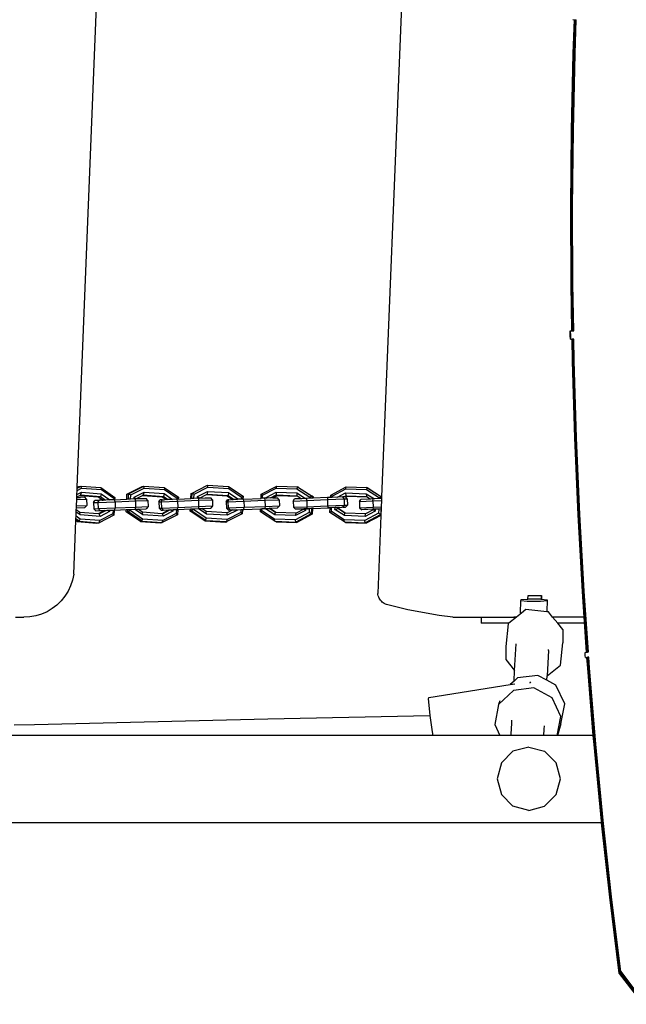
# Model space of a CAD drawing. Units: millimetres. Extents: x -73 to 1098, y 247 to 1019.
# Drawn here: x 550 to 579, y 437 to 484 of the extents above; entities that cross this region are included whole.
import ezdxf

# ---------------------------------------------------------------- set-up
doc = ezdxf.new("R2010")
doc.units = ezdxf.units.MM
doc.header["$LTSCALE"] = 45
doc.header["$PDSIZE"] = -1
doc.layers.add('VP-DIM', color=7, linetype='Continuous')
doc.layers.add('VP-EQ', color=7, linetype='Continuous', true_color=0x8a3492)
doc.dimstyles.get("Standard").update_dxf_attribs({"dimtxt": 14, "dimasz": 15, "dimexe": 20, "dimexo": 50, "dimgap": 20, "dimtad": 0, "dimdec": 0, "dimzin": 0, "dimdsep": 46, "dimtxsty": 'Standard', "dimcen": -0.001, "dimadec": 0, "dimazin": 0, "dimtfac": 1, "dimtdec": 4, "dimtofl": 0, "dimtmove": 0, "dimatfit": 3, "dimfxl": 70, "dimfxlon": 1, "dimtolj": 1, "dimtzin": 0, "dimarcsym": 0})

# ---------------------------------------------------------------- blocks, each defined once
blk = doc.blocks.new('*D9')
at = {"layer": 'Defpoints', "color": 0}
for p in [(664.047, 641.948), (447.354, 397.022), (955.7, 397.022)]:
    blk.add_point(p, dxfattribs=at)
at = {"layer": 'VP-DIM', "color": 0, "lineweight": -2}
for p, q in [((885.7, 641.948), (975.7, 641.948)), ((955.7, 626.948), (955.7, 557.153)), ((955.7, 412.022), (955.7, 479.82)), ((885.7, 397.022), (975.7, 397.022))]:
    blk.add_line(p, q, dxfattribs=at)
at = {"layer": 'VP-DIM', "color": 0}
for points in [[(958.2, 626.948), (953.2, 626.948), (955.7, 641.948)], [(953.2, 412.022), (958.2, 412.022), (955.7, 397.022)]]:
    blk.add_solid(points, dxfattribs=at)
at = {"layer": 'VP-DIM', "color": 0, "insert": (955.7, 518.487), "char_height": 14, "attachment_point": 5, "rotation": 90}
blk.add_mtext('\\A1;245', dxfattribs=at)
blk = doc.blocks.new('*D11')
at = {"layer": 'Defpoints', "color": 0}
for p in [(407.994, 808.449), (407.994, 247.022), (1077.947, 247.022)]:
    blk.add_point(p, dxfattribs=at)
at = {"layer": 'VP-DIM', "color": 0, "lineweight": -2}
for p, q in [((1007.947, 808.449), (1097.947, 808.449)), ((1077.947, 793.449), (1077.947, 553.143)), ((1077.947, 262.022), (1077.947, 480.476)), ((1007.947, 247.022), (1097.947, 247.022))]:
    blk.add_line(p, q, dxfattribs=at)
at = {"layer": 'VP-DIM', "color": 0}
for points in [[(1080.447, 793.449), (1075.447, 793.449), (1077.947, 808.449)], [(1075.447, 262.022), (1080.447, 262.022), (1077.947, 247.022)]]:
    blk.add_solid(points, dxfattribs=at)
at = {"layer": 'VP-DIM', "color": 0, "insert": (1077.947, 516.809), "char_height": 14, "attachment_point": 5, "rotation": 90}
blk.add_mtext('\\A1;561', dxfattribs=at)
blk = doc.blocks.new('1744_')
at = {"layer": 'VP-EQ', "color": 0}
for p, q in [((478.769, 440.889), (478.769, 567.638)), ((483.009, 449.07), (483.009, 469.61)), ((483.517, 469.381), (483.534, 468.395)), ((488.745, 469.317), (488.744, 468.902)), ((488.761, 468.613), (488.744, 468.902)), ((483.534, 468.395), (483.808, 457.084)), ((488.812, 468.328), (488.761, 468.613)), ((488.897, 468.051), (488.812, 468.328)), ((489.014, 467.786), (488.897, 468.051)), ((489.161, 467.537), (489.014, 467.786)), ((489.337, 467.307), (489.161, 467.537)), ((489.54, 467.1), (489.337, 467.307)), ((489.765, 466.918), (489.54, 467.1)), ((490.01, 466.764), (489.765, 466.918)), ((490.272, 466.641), (490.01, 466.764)), ((490.547, 466.549), (490.272, 466.641)), ((490.831, 466.491), (490.547, 466.549)), ((490.831, 466.491), (493.433, 466.387)), ((493.388, 466.324), (493.316, 465.363)), ((493.388, 466.324), (493.433, 466.387)), ((493.388, 466.324), (493.402, 466.221)), ((493.402, 466.221), (493.517, 466.383)), ((493.433, 466.387), (493.517, 466.383)), ((493.508, 466.182), (493.647, 466.378)), ((493.517, 466.383), (493.647, 466.378)), ((493.647, 466.378), (493.85, 466.37)), ((493.709, 466.172), (493.85, 466.37)), ((493.834, 466.199), (493.952, 466.366)), ((493.85, 466.37), (493.952, 466.366)), ((493.952, 466.366), (494.052, 466.362)), ((494.052, 466.362), (494.07, 465.953)), ((494.052, 466.362), (494.152, 466.358)), ((494.152, 466.358), (494.174, 465.856)), ((494.152, 466.358), (494.453, 466.346)), ((494.453, 466.346), (494.474, 465.869)), ((494.453, 466.346), (494.556, 466.341)), ((494.556, 466.341), (494.56, 466.25)), ((494.556, 466.341), (494.58, 466.341)), ((494.58, 466.341), (494.657, 466.193)), ((494.58, 466.341), (494.695, 466.336)), ((494.695, 466.336), (494.81, 466.116)), ((494.695, 466.336), (494.895, 466.328)), ((494.895, 466.328), (495.011, 466.106)), ((494.895, 466.328), (495.009, 466.324)), ((495.009, 466.324), (495.108, 466.135)), ((495.009, 466.324), (495.05, 466.322)), ((495.05, 466.322), (495.094, 466.237)), ((495.05, 466.322), (540.911, 464.481)), ((493.402, 466.221), (493.33, 465.261)), ((493.402, 466.221), (493.508, 466.182)), ((493.435, 465.221), (493.508, 466.182)), ((493.637, 465.211), (493.709, 466.172)), ((493.709, 466.172), (493.834, 466.199)), ((493.766, 465.305), (493.834, 466.199)), ((494.174, 465.856), (494.07, 465.953)), ((494.474, 465.869), (494.174, 465.856)), ((494.474, 465.869), (494.571, 465.948)), ((494.56, 466.25), (494.562, 466.167)), ((494.571, 465.948), (494.562, 466.167)), ((494.657, 466.193), (494.59, 465.298)), ((494.676, 466.157), (494.604, 465.196)), ((494.657, 466.193), (494.676, 466.157)), ((494.81, 466.116), (494.676, 466.157)), ((494.81, 466.116), (494.738, 465.155)), ((495.011, 466.106), (494.939, 465.145)), ((495.011, 466.106), (495.108, 466.135)), ((495.108, 466.135), (495.036, 465.174)), ((495.094, 466.237), (495.108, 466.135)), ((493.316, 465.363), (493.33, 465.261)), ((494.006, 465.522), (493.91, 465.42)), ((493.91, 465.42), (493.917, 465.225)), ((494.306, 465.535), (494.006, 465.522)), ((494.006, 465.522), (494.014, 465.301)), ((494.306, 465.535), (494.409, 465.465)), ((494.306, 465.535), (494.314, 465.313)), ((494.416, 465.263), (494.409, 465.465)), ((493.33, 465.261), (493.435, 465.221)), ((493.704, 464.543), (493.33, 465.261)), ((493.765, 464.589), (493.435, 465.221)), ((493.637, 465.211), (493.762, 465.239)), ((493.878, 464.748), (493.637, 465.211)), ((493.762, 465.239), (493.766, 465.305)), ((493.93, 464.916), (493.762, 465.239)), ((493.927, 464.998), (493.766, 465.305)), ((494.014, 465.301), (493.917, 465.225)), ((493.917, 465.225), (493.927, 464.998)), ((493.927, 464.998), (493.93, 464.916)), ((493.93, 464.916), (493.932, 464.857)), ((494.314, 465.313), (494.014, 465.301)), ((494.014, 465.301), (494.048, 464.475)), ((494.314, 465.313), (494.348, 464.487)), ((494.314, 465.313), (494.416, 465.263)), ((494.416, 465.263), (494.417, 465.253)), ((494.423, 465.108), (494.417, 465.253)), ((494.423, 465.108), (494.425, 465.067)), ((494.59, 465.298), (494.425, 465.067)), ((494.43, 464.951), (494.425, 465.067)), ((494.604, 465.196), (494.43, 464.951)), ((494.439, 464.734), (494.43, 464.951)), ((494.738, 465.155), (494.439, 464.734)), ((494.939, 465.145), (494.517, 464.551)), ((495.036, 465.174), (494.557, 464.5)), ((494.59, 465.298), (494.604, 465.196)), ((494.738, 465.155), (494.604, 465.196)), ((495.036, 465.174), (494.939, 465.145)), ((493.704, 464.543), (493.765, 464.589)), ((493.946, 464.531), (493.704, 464.543)), ((493.944, 464.58), (493.765, 464.589)), ((493.878, 464.748), (493.932, 464.857)), ((493.937, 464.745), (493.878, 464.748)), ((493.932, 464.857), (493.937, 464.745)), ((493.937, 464.745), (493.944, 464.58)), ((493.944, 464.58), (493.946, 464.531)), ((493.946, 464.531), (493.947, 464.497)), ((493.947, 464.497), (494.048, 464.475)), ((493.947, 464.497), (493.97, 463.946)), ((494.348, 464.487), (494.048, 464.475)), ((494.048, 464.475), (494.09, 463.487)), ((494.348, 464.487), (494.447, 464.511)), ((494.348, 464.487), (494.389, 463.499)), ((494.445, 464.568), (494.439, 464.734)), ((494.446, 464.554), (494.445, 464.568)), ((494.517, 464.551), (494.446, 464.554)), ((494.447, 464.511), (494.446, 464.554)), ((494.449, 464.505), (494.447, 464.511)), ((494.449, 464.505), (494.474, 463.926)), ((494.557, 464.5), (494.449, 464.505)), ((494.557, 464.5), (494.517, 464.551)), ((493.387, 463.259), (493.863, 463.951)), ((493.863, 463.951), (493.97, 463.946)), ((493.863, 463.951), (493.879, 463.871)), ((493.97, 463.946), (493.974, 463.866)), ((494.474, 463.926), (494.473, 463.92)), ((494.476, 463.841), (494.473, 463.92)), ((494.473, 463.92), (494.716, 463.908)), ((493.403, 463.179), (493.879, 463.871)), ((493.509, 463.147), (493.929, 463.757)), ((493.711, 463.137), (493.987, 463.54)), ((493.879, 463.871), (493.929, 463.757)), ((493.879, 463.871), (493.974, 463.866)), ((493.929, 463.757), (493.978, 463.755)), ((493.974, 463.866), (493.978, 463.755)), ((493.978, 463.755), (493.987, 463.54)), ((493.987, 463.54), (493.989, 463.509)), ((494.09, 463.487), (493.989, 463.509)), ((493.989, 463.509), (493.994, 463.389)), ((494.389, 463.499), (494.09, 463.487)), ((494.09, 463.487), (494.115, 462.882)), ((494.488, 463.523), (494.389, 463.499)), ((494.389, 463.499), (494.415, 462.894)), ((494.481, 463.729), (494.476, 463.841)), ((494.476, 463.841), (494.732, 463.828)), ((494.481, 463.729), (494.68, 463.719)), ((494.486, 463.58), (494.481, 463.729)), ((494.488, 463.56), (494.486, 463.58)), ((494.488, 463.56), (494.568, 463.556)), ((494.488, 463.523), (494.488, 463.56)), ((494.491, 463.478), (494.488, 463.523)), ((494.568, 463.556), (494.491, 463.478)), ((494.491, 463.478), (494.492, 463.474)), ((494.492, 463.474), (494.498, 463.329)), ((494.492, 463.474), (494.658, 463.151)), ((494.568, 463.556), (494.811, 463.081)), ((494.732, 463.828), (494.68, 463.719)), ((494.68, 463.719), (495.013, 463.071)), ((494.716, 463.908), (495.093, 463.173)), ((494.716, 463.908), (494.732, 463.828)), ((494.732, 463.828), (495.109, 463.093)), ((493.387, 463.259), (493.319, 462.274)), ((493.403, 463.179), (493.335, 462.194)), ((493.387, 463.259), (493.403, 463.179)), ((493.403, 463.179), (493.509, 463.147)), ((493.441, 462.162), (493.509, 463.147)), ((493.642, 462.152), (493.711, 463.137)), ((493.711, 463.137), (493.835, 463.157)), ((493.769, 462.216), (493.835, 463.157)), ((493.835, 463.157), (493.994, 463.389)), ((493.994, 463.389), (494.012, 462.976)), ((494.115, 462.882), (494.012, 462.976)), ((494.415, 462.894), (494.512, 462.972)), ((494.498, 463.329), (494.503, 463.185)), ((494.503, 463.185), (494.505, 463.174)), ((494.505, 463.174), (494.512, 462.972)), ((494.658, 463.151), (494.593, 462.209)), ((494.677, 463.115), (494.609, 462.129)), ((494.658, 463.151), (494.677, 463.115)), ((494.811, 463.081), (494.677, 463.115)), ((494.811, 463.081), (494.743, 462.096)), ((495.013, 463.071), (494.945, 462.086)), ((495.013, 463.071), (495.109, 463.093)), ((495.109, 463.093), (495.041, 462.107)), ((495.093, 463.173), (495.109, 463.093)), ((494.415, 462.894), (494.115, 462.882)), ((493.319, 462.274), (493.335, 462.194)), ((493.335, 462.194), (493.441, 462.162)), ((493.712, 461.459), (493.335, 462.194)), ((493.773, 461.514), (493.441, 462.162)), ((493.642, 462.152), (493.766, 462.172)), ((493.886, 461.678), (493.642, 462.152)), ((493.766, 462.172), (493.769, 462.216)), ((493.953, 461.809), (493.766, 462.172)), ((493.937, 461.889), (493.769, 462.216)), ((494.038, 462.35), (493.942, 462.252)), ((493.942, 462.252), (493.945, 462.154)), ((494.042, 462.238), (493.945, 462.154)), ((493.945, 462.154), (493.956, 461.888)), ((494.338, 462.362), (494.038, 462.35)), ((494.038, 462.35), (494.042, 462.238)), ((494.342, 462.251), (494.042, 462.238)), ((494.042, 462.238), (494.075, 461.448)), ((494.338, 462.362), (494.44, 462.296)), ((494.338, 462.362), (494.342, 462.251)), ((494.342, 462.251), (494.374, 461.461)), ((494.342, 462.251), (494.444, 462.195)), ((494.444, 462.195), (494.44, 462.296)), ((494.444, 462.195), (494.449, 462.093)), ((494.451, 462.02), (494.449, 462.093)), ((494.451, 462.02), (494.453, 462.005)), ((494.593, 462.209), (494.453, 462.005)), ((494.456, 461.908), (494.453, 462.005)), ((494.609, 462.129), (494.456, 461.908)), ((494.743, 462.096), (494.465, 461.692)), ((494.945, 462.086), (494.525, 461.476)), ((495.041, 462.107), (494.565, 461.416)), ((494.593, 462.209), (494.609, 462.129)), ((494.743, 462.096), (494.609, 462.129)), ((495.041, 462.107), (494.945, 462.086)), ((493.886, 461.678), (493.953, 461.809)), ((493.965, 461.673), (493.886, 461.678)), ((493.937, 461.889), (493.953, 461.809)), ((493.956, 461.888), (493.937, 461.889)), ((493.96, 461.809), (493.953, 461.809)), ((493.956, 461.888), (493.96, 461.809)), ((493.96, 461.809), (493.965, 461.673)), ((493.965, 461.673), (493.972, 461.504)), ((494.465, 461.692), (494.456, 461.908)), ((494.473, 461.503), (494.465, 461.692)), ((493.712, 461.459), (493.773, 461.514)), ((493.975, 461.445), (493.712, 461.459)), ((493.972, 461.504), (493.773, 461.514)), ((493.972, 461.504), (493.974, 461.457)), ((493.974, 461.457), (494.075, 461.448)), ((493.974, 461.457), (493.975, 461.445)), ((493.975, 461.445), (494, 460.832)), ((494.374, 461.461), (494.075, 461.448)), ((494.075, 461.448), (494.117, 460.434)), ((494.374, 461.461), (494.474, 461.475)), ((494.374, 461.461), (494.417, 460.447)), ((494.474, 461.479), (494.473, 461.503)), ((494.525, 461.476), (494.474, 461.479)), ((494.474, 461.475), (494.474, 461.479)), ((494.477, 461.42), (494.474, 461.475)), ((494.477, 461.42), (494.502, 460.807)), ((494.565, 461.416), (494.477, 461.42)), ((494.565, 461.416), (494.525, 461.476)), ((493.425, 460.127), (493.896, 460.837)), ((493.443, 460.082), (493.914, 460.793)), ((493.55, 460.062), (493.965, 460.688)), ((493.896, 460.837), (494, 460.832)), ((493.896, 460.837), (493.914, 460.793)), ((493.914, 460.793), (493.965, 460.688)), ((493.914, 460.793), (494.002, 460.788)), ((493.965, 460.688), (494.006, 460.686)), ((494, 460.832), (494.002, 460.788)), ((494.002, 460.788), (494.006, 460.686)), ((494.006, 460.686), (494.016, 460.452)), ((494.504, 460.763), (494.502, 460.807)), ((494.502, 460.807), (494.749, 460.794)), ((494.508, 460.661), (494.504, 460.763)), ((494.504, 460.763), (494.767, 460.749)), ((494.516, 460.487), (494.508, 460.661)), ((494.508, 460.661), (494.717, 460.65)), ((494.767, 460.749), (494.717, 460.65)), ((494.717, 460.65), (495.054, 459.986)), ((494.749, 460.794), (494.767, 460.749)), ((494.767, 460.749), (495.131, 460.041)), ((493.425, 460.127), (493.364, 459.116)), ((493.425, 460.127), (493.443, 460.082)), ((493.751, 460.052), (494.016, 460.452)), ((493.875, 460.06), (494.023, 460.285)), ((494.016, 460.452), (494.017, 460.443)), ((494.117, 460.434), (494.017, 460.443)), ((494.017, 460.443), (494.023, 460.285)), ((494.023, 460.285), (494.042, 459.845)), ((494.417, 460.447), (494.117, 460.434)), ((494.117, 460.434), (494.146, 459.756)), ((494.516, 460.461), (494.417, 460.447)), ((494.417, 460.447), (494.445, 459.768)), ((494.516, 460.487), (494.606, 460.482)), ((494.516, 460.461), (494.516, 460.487)), ((494.52, 460.39), (494.516, 460.461)), ((494.52, 460.39), (494.531, 460.119)), ((494.52, 460.39), (494.528, 460.39)), ((494.606, 460.482), (494.528, 460.39)), ((494.528, 460.39), (494.699, 460.054)), ((494.531, 460.119), (494.534, 460.046)), ((494.606, 460.482), (494.852, 459.996)), ((493.443, 460.082), (493.382, 459.071)), ((493.443, 460.082), (493.55, 460.062)), ((493.489, 459.051), (493.55, 460.062)), ((493.69, 459.041), (493.751, 460.052)), ((493.751, 460.052), (493.875, 460.06)), ((493.813, 459.049), (493.875, 460.06)), ((494.146, 459.756), (494.042, 459.845)), ((494.445, 459.768), (494.146, 459.756)), ((494.445, 459.768), (494.542, 459.843)), ((494.534, 460.046), (494.539, 459.944)), ((494.539, 459.944), (494.542, 459.843)), ((494.699, 460.054), (494.638, 459.052)), ((494.717, 460.018), (494.656, 459.007)), ((494.699, 460.054), (494.717, 460.018)), ((494.852, 459.996), (494.717, 460.018)), ((494.852, 459.996), (494.791, 458.985)), ((495.054, 459.986), (494.992, 458.975)), ((495.054, 459.986), (495.149, 459.996)), ((495.149, 459.996), (495.087, 458.985)), ((495.131, 460.041), (495.149, 459.996)), ((493.364, 459.116), (493.382, 459.071)), ((493.382, 459.071), (493.489, 459.051)), ((493.764, 458.318), (493.382, 459.071)), ((493.825, 458.387), (493.489, 459.051)), ((493.69, 459.041), (493.813, 459.049)), ((493.937, 458.555), (493.69, 459.041)), ((493.955, 458.78), (493.813, 459.049)), ((494.042, 459.088), (493.946, 458.991)), ((493.946, 458.991), (493.949, 458.92)), ((494.045, 459.007), (493.949, 458.92)), ((493.949, 458.92), (493.955, 458.78)), ((493.955, 458.78), (493.962, 458.602)), ((494.342, 459.1), (494.042, 459.088)), ((494.042, 459.088), (494.045, 459.007)), ((494.345, 459.02), (494.045, 459.007)), ((494.045, 459.007), (494.078, 458.23)), ((494.342, 459.1), (494.445, 459.035)), ((494.342, 459.1), (494.345, 459.02)), ((494.345, 459.02), (494.377, 458.242)), ((494.345, 459.02), (494.448, 458.962)), ((494.448, 458.962), (494.445, 459.035)), ((494.448, 458.962), (494.453, 458.835)), ((494.455, 458.782), (494.453, 458.835)), ((494.638, 459.052), (494.455, 458.782)), ((494.455, 458.782), (494.456, 458.776)), ((494.458, 458.709), (494.456, 458.776)), ((494.656, 459.007), (494.458, 458.709)), ((494.464, 458.574), (494.458, 458.709)), ((494.791, 458.985), (494.487, 458.527)), ((494.992, 458.975), (494.577, 458.349)), ((495.087, 458.985), (494.617, 458.274)), ((494.638, 459.052), (494.656, 459.007)), ((494.791, 458.985), (494.656, 459.007)), ((495.087, 458.985), (494.992, 458.975)), ((493.764, 458.318), (493.825, 458.387)), ((493.974, 458.307), (493.764, 458.318)), ((493.971, 458.379), (493.825, 458.387)), ((493.937, 458.555), (493.962, 458.602)), ((493.964, 458.553), (493.937, 458.555)), ((493.962, 458.602), (493.964, 458.553)), ((493.964, 458.553), (493.971, 458.379)), ((493.971, 458.379), (493.974, 458.307)), ((493.974, 458.307), (493.977, 458.235)), ((493.977, 458.235), (494.078, 458.23)), ((493.977, 458.235), (494.011, 457.432)), ((494.377, 458.242), (494.078, 458.23)), ((494.078, 458.23), (494.12, 457.211)), ((494.377, 458.242), (494.477, 458.253)), ((494.377, 458.242), (494.42, 457.224)), ((494.466, 458.528), (494.464, 458.574)), ((494.464, 458.574), (494.487, 458.527)), ((494.473, 458.354), (494.466, 458.528)), ((494.487, 458.527), (494.466, 458.528)), ((494.476, 458.282), (494.473, 458.354)), ((494.577, 458.349), (494.473, 458.354)), ((494.617, 458.274), (494.476, 458.282)), ((494.476, 458.274), (494.476, 458.282)), ((494.477, 458.253), (494.476, 458.274)), ((494.477, 458.253), (494.513, 457.406)), ((494.617, 458.274), (494.577, 458.349)), ((493.402, 456.732), (493.857, 457.439)), ((493.511, 456.745), (493.911, 457.368)), ((493.857, 457.439), (493.911, 457.368)), ((493.857, 457.439), (494.011, 457.432)), ((493.911, 457.368), (494.014, 457.363)), ((494.011, 457.432), (494.014, 457.363)), ((494.014, 457.363), (494.02, 457.217)), ((494.52, 457.235), (494.42, 457.224)), ((494.516, 457.338), (494.513, 457.406)), ((494.513, 457.406), (494.71, 457.396)), ((494.516, 457.338), (494.663, 457.33)), ((494.519, 457.256), (494.516, 457.338)), ((494.52, 457.235), (494.519, 457.256)), ((494.523, 457.165), (494.52, 457.235)), ((494.71, 457.396), (494.663, 457.33)), ((494.663, 457.33), (495.015, 456.669)), ((494.71, 457.396), (495.108, 456.646)), ((483.808, 457.084), (483.976, 449.217)), ((493.712, 456.735), (494.006, 457.191)), ((493.833, 456.692), (494.029, 456.996)), ((493.834, 456.71), (494.028, 457.013)), ((494.006, 457.191), (494.021, 457.19)), ((494.006, 457.191), (494.023, 457.148)), ((494.12, 457.211), (494.02, 457.217)), ((494.02, 457.217), (494.021, 457.19)), ((494.021, 457.19), (494.023, 457.148)), ((494.023, 457.148), (494.028, 457.013)), ((494.028, 457.013), (494.029, 456.996)), ((494.029, 456.996), (494.046, 456.602)), ((494.42, 457.224), (494.12, 457.211)), ((494.12, 457.211), (494.149, 456.514)), ((494.42, 457.224), (494.449, 456.527)), ((494.525, 457.112), (494.523, 457.165)), ((494.523, 457.165), (494.556, 457.163)), ((494.556, 457.163), (494.525, 457.112)), ((494.532, 456.94), (494.525, 457.112)), ((494.537, 456.835), (494.532, 456.94)), ((494.532, 456.94), (494.677, 456.668)), ((494.537, 456.835), (494.538, 456.8)), ((494.537, 456.835), (494.654, 456.615)), ((494.538, 456.8), (494.544, 456.673)), ((494.556, 457.163), (494.813, 456.679)), ((493.38, 456.679), (493.341, 455.673)), ((493.402, 456.732), (493.364, 455.726)), ((493.38, 456.679), (493.402, 456.732)), ((493.402, 456.732), (493.511, 456.745)), ((493.472, 455.739), (493.511, 456.745)), ((493.674, 455.728), (493.712, 456.735)), ((493.712, 456.735), (493.834, 456.71)), ((493.796, 455.704), (493.833, 456.692)), ((493.833, 456.692), (493.834, 456.71)), ((494.149, 456.514), (494.046, 456.602)), ((494.449, 456.527), (494.149, 456.514)), ((494.449, 456.527), (494.546, 456.6)), ((494.544, 456.673), (494.546, 456.6)), ((494.654, 456.615), (494.616, 455.627)), ((494.677, 456.668), (494.638, 455.662)), ((494.654, 456.615), (494.677, 456.668)), ((494.813, 456.679), (494.677, 456.668)), ((494.813, 456.679), (494.775, 455.673)), ((495.015, 456.669), (494.976, 455.663)), ((495.015, 456.669), (495.108, 456.646)), ((495.108, 456.646), (495.07, 455.64)), ((494.081, 455.831), (493.985, 455.731)), ((494.38, 455.843), (494.081, 455.831)), ((494.081, 455.831), (494.108, 455.18)), ((494.38, 455.843), (494.408, 455.193)), ((494.38, 455.843), (494.483, 455.776)), ((493.341, 455.673), (493.364, 455.726)), ((493.74, 454.923), (493.341, 455.673)), ((493.364, 455.726), (493.472, 455.739)), ((493.763, 454.976), (493.364, 455.726)), ((493.824, 455.077), (493.472, 455.739)), ((493.674, 455.728), (493.796, 455.704)), ((493.931, 455.244), (493.674, 455.728)), ((493.993, 455.334), (493.796, 455.704)), ((493.931, 455.244), (493.993, 455.334)), ((493.99, 455.594), (493.985, 455.731)), ((493.992, 455.541), (493.99, 455.594)), ((493.996, 455.44), (493.992, 455.541)), ((494.001, 455.333), (493.993, 455.334)), ((494.001, 455.333), (493.996, 455.44)), ((494.005, 455.241), (494.001, 455.333)), ((494.497, 455.443), (494.483, 455.776)), ((494.616, 455.627), (494.497, 455.443)), ((494.505, 455.253), (494.497, 455.443)), ((494.775, 455.673), (494.505, 455.253)), ((494.976, 455.663), (494.576, 455.039)), ((495.047, 455.587), (494.593, 454.88)), ((495.07, 455.64), (494.615, 454.933)), ((494.638, 455.662), (494.616, 455.627)), ((494.775, 455.673), (494.638, 455.662)), ((495.07, 455.64), (494.976, 455.663)), ((495.047, 455.587), (495.07, 455.64)), ((493.74, 454.923), (493.763, 454.976)), ((494.019, 454.909), (493.74, 454.923)), ((493.763, 454.976), (493.824, 455.077)), ((494.017, 454.963), (493.763, 454.976)), ((494.012, 455.068), (493.824, 455.077)), ((494.005, 455.241), (493.931, 455.244)), ((494.009, 455.158), (494.005, 455.241)), ((494.009, 455.158), (494.108, 455.18)), ((494.009, 455.158), (494.01, 455.121)), ((494.012, 455.068), (494.01, 455.121)), ((494.017, 454.963), (494.012, 455.068)), ((494.019, 454.909), (494.017, 454.963)), ((494.019, 454.883), (494.019, 454.909)), ((494.019, 454.883), (494.051, 454.152)), ((494.408, 455.193), (494.108, 455.18)), ((494.108, 455.18), (494.15, 454.175)), ((494.408, 455.193), (494.45, 454.187)), ((494.408, 455.193), (494.508, 455.183)), ((494.508, 455.183), (494.505, 455.253)), ((494.514, 455.042), (494.508, 455.183)), ((494.576, 455.039), (494.514, 455.042)), ((494.519, 454.938), (494.514, 455.042)), ((494.615, 454.933), (494.519, 454.938)), ((494.521, 454.883), (494.519, 454.938)), ((494.593, 454.88), (494.521, 454.883)), ((494.55, 454.178), (494.521, 454.883)), ((494.615, 454.933), (494.576, 455.039)), ((494.593, 454.88), (494.615, 454.933)), ((493.366, 453.36), (493.82, 454.067)), ((493.474, 453.373), (493.875, 453.996)), ((493.82, 454.067), (493.875, 453.996)), ((493.82, 454.067), (494.054, 454.055)), ((493.875, 453.996), (494.057, 453.987)), ((494.15, 454.175), (494.051, 454.152)), ((494.051, 454.152), (494.052, 454.115)), ((494.054, 454.055), (494.052, 454.115)), ((494.057, 453.987), (494.054, 454.055)), ((494.065, 453.814), (494.057, 453.987)), ((494.45, 454.187), (494.15, 454.175)), ((494.15, 454.175), (494.184, 453.369)), ((494.45, 454.187), (494.483, 453.381)), ((494.55, 454.178), (494.45, 454.187)), ((494.557, 454.03), (494.55, 454.178)), ((494.557, 454.03), (494.673, 454.024)), ((494.559, 453.961), (494.557, 454.03)), ((494.559, 453.961), (494.627, 453.958)), ((494.57, 453.695), (494.559, 453.961)), ((494.673, 454.024), (494.627, 453.958)), ((494.627, 453.958), (494.978, 453.296)), ((494.673, 454.024), (495.072, 453.274)), ((493.676, 453.362), (493.969, 453.819)), ((493.797, 453.319), (493.999, 453.634)), ((493.798, 453.338), (494.022, 453.687)), ((493.969, 453.819), (494.065, 453.814)), ((493.969, 453.819), (494.022, 453.687)), ((493.999, 453.634), (494.022, 453.687)), ((493.999, 453.634), (494.072, 453.631)), ((494.022, 453.687), (494.07, 453.685)), ((494.07, 453.685), (494.065, 453.814)), ((494.072, 453.631), (494.07, 453.685)), ((494.074, 453.595), (494.072, 453.631)), ((494.074, 453.595), (494.078, 453.495)), ((494.08, 453.441), (494.078, 453.495)), ((494.184, 453.369), (494.08, 453.441)), ((494.08, 453.441), (494.085, 453.304)), ((494.483, 453.381), (494.581, 453.443)), ((494.57, 453.695), (494.777, 453.307)), ((494.581, 453.443), (494.57, 453.695)), ((494.582, 453.404), (494.581, 453.443)), ((494.582, 453.404), (494.64, 453.295)), ((494.584, 453.344), (494.582, 453.404)), ((493.343, 453.307), (493.305, 452.301)), ((493.366, 453.36), (493.327, 452.354)), ((493.343, 453.307), (493.366, 453.36)), ((493.366, 453.36), (493.474, 453.373)), ((493.436, 452.366), (493.474, 453.373)), ((493.637, 452.356), (493.676, 453.362)), ((493.676, 453.362), (493.798, 453.338)), ((493.759, 452.332), (493.797, 453.319)), ((493.797, 453.319), (493.798, 453.338)), ((494.189, 453.213), (494.085, 453.304)), ((494.483, 453.381), (494.184, 453.369)), ((494.184, 453.369), (494.189, 453.213)), ((494.489, 453.225), (494.189, 453.213)), ((494.483, 453.381), (494.489, 453.225)), ((494.489, 453.225), (494.586, 453.301)), ((494.578, 453.316), (494.586, 453.301)), ((494.617, 453.242), (494.58, 452.255)), ((494.586, 453.301), (494.617, 453.242)), ((494.64, 453.295), (494.601, 452.289)), ((494.617, 453.242), (494.64, 453.295)), ((494.777, 453.307), (494.64, 453.295)), ((494.777, 453.307), (494.738, 452.3)), ((494.978, 453.296), (494.94, 452.29)), ((494.978, 453.296), (495.072, 453.274)), ((495.072, 453.274), (495.033, 452.267)), ((494.058, 452.623), (493.962, 452.523)), ((493.967, 452.386), (493.962, 452.523)), ((494.357, 452.635), (494.058, 452.623)), ((494.058, 452.623), (494.085, 451.972)), ((494.357, 452.635), (494.385, 451.985)), ((494.357, 452.635), (494.46, 452.568)), ((494.48, 452.1), (494.46, 452.568)), ((493.305, 452.301), (493.327, 452.354)), ((493.681, 451.593), (493.305, 452.301)), ((493.327, 452.354), (493.436, 452.366)), ((493.726, 451.604), (493.327, 452.354)), ((493.787, 451.705), (493.436, 452.366)), ((493.637, 452.356), (493.759, 452.332)), ((493.895, 451.872), (493.637, 452.356)), ((493.956, 451.961), (493.759, 452.332)), ((493.97, 452.333), (493.967, 452.386)), ((493.973, 452.232), (493.97, 452.333)), ((493.985, 451.96), (493.973, 452.232)), ((493.986, 451.95), (494.085, 451.972)), ((494.385, 451.985), (494.085, 451.972)), ((494.085, 451.972), (494.102, 451.576)), ((494.385, 451.985), (494.403, 451.564)), ((494.385, 451.985), (494.485, 451.975)), ((494.58, 452.255), (494.48, 452.1)), ((494.485, 451.975), (494.48, 452.1)), ((494.488, 451.911), (494.485, 451.975)), ((494.738, 452.3), (494.488, 451.911)), ((494.94, 452.29), (494.539, 451.667)), ((495.033, 452.267), (494.579, 451.56)), ((494.601, 452.289), (494.58, 452.255)), ((495.011, 452.214), (494.588, 451.556)), ((494.738, 452.3), (494.601, 452.289)), ((495.033, 452.267), (494.94, 452.29)), ((495.011, 452.214), (495.033, 452.267)), ((489.44, 451.48), (489.478, 451.527)), ((489.478, 451.527), (489.52, 451.571)), ((489.52, 451.571), (489.567, 451.611)), ((489.567, 451.611), (489.616, 451.646)), ((489.616, 451.646), (489.669, 451.676)), ((489.669, 451.676), (489.724, 451.701)), ((489.724, 451.701), (489.782, 451.721)), ((489.782, 451.721), (489.841, 451.736)), ((489.841, 451.736), (489.901, 451.744)), ((493.681, 451.593), (489.901, 451.744)), ((493.721, 451.591), (493.681, 451.593)), ((493.721, 451.591), (493.726, 451.604)), ((494.001, 451.58), (493.721, 451.591)), ((493.726, 451.604), (493.787, 451.705)), ((494, 451.59), (493.726, 451.604)), ((493.996, 451.694), (493.787, 451.705)), ((493.895, 451.872), (493.956, 451.961)), ((493.989, 451.867), (493.895, 451.872)), ((493.985, 451.96), (493.956, 451.961)), ((493.986, 451.95), (493.985, 451.96)), ((493.987, 451.913), (493.986, 451.95)), ((493.989, 451.867), (493.987, 451.913)), ((493.996, 451.694), (493.989, 451.867)), ((494, 451.59), (493.996, 451.694)), ((494.001, 451.58), (494, 451.59)), ((494.102, 451.576), (494.001, 451.58)), ((494.403, 451.564), (494.102, 451.576)), ((494.503, 451.56), (494.403, 451.564)), ((494.498, 451.669), (494.488, 451.911)), ((494.539, 451.667), (494.498, 451.669)), ((494.503, 451.564), (494.498, 451.669)), ((494.579, 451.56), (494.503, 451.564)), ((494.503, 451.56), (494.503, 451.564)), ((494.577, 451.557), (494.503, 451.56)), ((494.579, 451.56), (494.539, 451.667)), ((494.577, 451.557), (494.579, 451.56)), ((494.588, 451.556), (494.577, 451.557)), ((540.315, 449.721), (494.588, 451.556)), ((489.105, 450.281), (489.355, 451.319)), ((489.355, 451.319), (489.378, 451.375)), ((489.378, 451.375), (489.407, 451.429)), ((489.407, 451.429), (489.44, 451.48)), ((488.834, 448.774), (489.105, 450.281)), ((483.976, 449.217), (483.189, 449.102)), ((484.147, 449.242), (483.976, 449.217)), ((484.781, 449.306), (484.147, 449.242)), ((484.849, 449.268), (484.781, 449.306)), ((484.849, 449.268), (485.478, 445.316)), ((483.189, 449.102), (483.009, 449.07)), ((483.009, 445.825), (483.009, 449.07)), ((488.754, 448.104), (488.834, 448.774)), ((488.754, 448.104), (488.752, 446.731)), ((488.752, 446.731), (488.452, 446.731)), ((488.452, 445.389), (488.452, 446.731)), ((488.752, 446.731), (488.752, 445.146)), ((480.906, 445.958), (480.137, 445.752)), ((481.675, 445.752), (480.906, 445.958)), ((483.534, 446.073), (483.009, 445.825)), ((483.009, 445.28), (483.009, 445.825)), ((484.51, 445.888), (483.534, 446.073)), ((485.189, 445.161), (484.51, 445.888)), ((484.689, 445.832), (484.51, 445.888)), ((480.137, 445.752), (479.575, 445.189)), ((482.238, 445.189), (481.675, 445.752)), ((485.649, 445.133), (485.478, 445.316)), ((485.478, 445.316), (485.514, 445.091)), ((486.687, 445.54), (486.158, 445.106)), ((487.329, 445.54), (486.687, 445.54)), ((488.421, 445.427), (487.329, 445.54)), ((488.452, 445.389), (488.421, 445.427)), ((488.752, 445.018), (488.452, 445.389)), ((479.369, 444.42), (479.575, 445.189)), ((482.444, 444.42), (482.238, 445.189)), ((483.009, 445.28), (483.088, 445.275)), ((483.009, 443.687), (483.009, 445.28)), ((483.088, 445.275), (483.583, 445.246)), ((483.583, 445.246), (483.753, 445.237)), ((485.312, 444.17), (485.189, 445.161)), ((485.802, 444.969), (485.649, 445.133)), ((485.649, 445.133), (486.158, 445.106)), ((485.925, 443.978), (485.802, 444.969)), ((486.158, 445.106), (487.452, 445.039)), ((488.752, 445.018), (488.752, 445.146)), ((488.752, 445.146), (488.754, 445.016)), ((488.754, 445.016), (488.752, 445.018)), ((488.946, 444.777), (488.754, 445.016)), ((488.946, 444.777), (488.95, 444.815)), ((488.95, 444.815), (489.547, 444.804)), ((489.516, 444.492), (489.547, 444.804)), ((489.547, 444.804), (489.597, 444.795)), ((479.369, 444.42), (479.575, 443.651)), ((482.444, 444.42), (482.238, 443.651)), ((485.566, 444.368), (485.538, 444.365)), ((485.616, 444.341), (485.566, 444.368)), ((489.114, 444.569), (488.946, 444.777)), ((489.01, 443.54), (489.114, 444.569)), ((489.514, 443.858), (489.516, 444.492)), ((489.597, 444.795), (489.625, 444.474)), ((489.623, 443.84), (489.625, 444.474)), ((489.625, 444.474), (489.797, 444.445)), ((489.797, 444.445), (489.795, 443.812)), ((484.832, 443.293), (485.312, 444.17)), ((485.685, 443.54), (485.925, 443.978)), ((489.542, 443.536), (489.514, 443.858)), ((479.575, 443.651), (480.137, 443.088)), ((481.675, 443.088), (482.238, 443.651)), ((483.009, 443.687), (483.312, 443.67)), ((483.009, 443.042), (483.009, 443.687)), ((483.312, 443.67), (483.477, 443.66)), ((485.445, 443.102), (485.685, 443.54)), ((485.685, 443.54), (485.895, 443.529)), ((485.895, 443.529), (486.417, 442.884)), ((487.136, 443.464), (485.895, 443.529)), ((487.136, 443.464), (487.174, 443.465)), ((487.174, 443.465), (487.184, 443.462)), ((488.754, 443.265), (489.002, 443.469)), ((489.002, 443.469), (489.01, 443.54)), ((489.593, 443.528), (489.01, 443.54)), ((489.593, 443.528), (489.542, 443.536)), ((489.62, 443.809), (489.593, 443.528)), ((489.623, 443.84), (489.62, 443.809)), ((489.795, 443.812), (489.62, 443.809)), ((489.795, 443.812), (489.623, 443.84)), ((480.137, 443.088), (480.906, 442.882)), ((480.906, 442.882), (481.675, 443.088)), ((483.009, 443.042), (483.931, 442.867)), ((483.009, 443.035), (483.009, 443.042)), ((483.568, 442.86), (483.009, 443.035)), ((483.009, 441.292), (483.009, 443.035)), ((483.931, 442.867), (484.832, 443.293)), ((484.544, 442.675), (485.445, 443.102)), ((488.151, 442.771), (488.452, 443.018)), ((488.452, 443.018), (488.754, 443.265)), ((488.452, 441.718), (488.452, 443.018)), ((488.752, 442.486), (488.754, 443.265)), ((483.568, 442.86), (484.544, 442.675)), ((486.417, 442.884), (487.509, 442.771)), ((488.151, 442.771), (487.509, 442.771)), ((488.752, 441.864), (488.752, 442.486)), ((489.996, 441.821), (493.719, 442.031)), ((489.999, 441.809), (493.722, 442.019)), ((490.004, 441.779), (493.725, 441.989)), ((490.008, 441.734), (493.729, 441.943)), ((493.719, 442.031), (497.446, 442.192)), ((493.722, 442.019), (497.448, 442.18)), ((493.725, 441.989), (497.45, 442.15)), ((493.729, 441.943), (497.453, 442.104)), ((497.446, 442.192), (501.175, 442.304)), ((497.448, 442.18), (501.176, 442.292)), ((497.45, 442.15), (501.178, 442.262)), ((497.453, 442.104), (501.179, 442.216)), ((501.175, 442.304), (502.233, 442.322)), ((501.176, 442.297), (502.233, 442.315)), ((501.176, 442.292), (502.233, 442.31)), ((501.178, 442.262), (502.236, 442.28)), ((501.179, 442.216), (502.238, 442.234)), ((502.233, 442.4), (502.417, 442.409)), ((502.417, 442.403), (502.233, 442.4)), ((502.233, 442.4), (502.233, 442.322)), ((502.233, 442.322), (502.233, 442.315)), ((502.233, 442.315), (502.233, 442.31)), ((502.236, 442.28), (502.233, 442.31)), ((502.238, 442.234), (502.236, 442.28)), ((502.417, 442.409), (502.634, 442.407)), ((502.417, 442.409), (502.417, 442.403)), ((502.634, 442.407), (502.417, 442.403)), ((502.634, 442.407), (502.636, 442.329)), ((502.636, 442.329), (504.906, 442.367)), ((502.636, 442.321), (504.905, 442.36)), ((502.636, 442.317), (504.906, 442.356)), ((502.636, 442.329), (502.636, 442.321)), ((502.636, 442.321), (502.636, 442.317)), ((502.636, 442.317), (502.637, 442.295)), ((504.905, 442.333), (502.637, 442.295)), ((502.637, 442.287), (504.907, 442.325)), ((502.637, 442.295), (502.637, 442.287)), ((502.637, 442.287), (502.638, 442.241)), ((502.638, 442.241), (504.908, 442.279)), ((504.905, 442.36), (508.637, 442.374)), ((508.638, 442.348), (504.905, 442.333)), ((504.906, 442.367), (508.637, 442.382)), ((504.906, 442.356), (508.637, 442.37)), ((504.907, 442.325), (508.637, 442.339)), ((504.908, 442.279), (508.637, 442.294)), ((508.637, 442.382), (512.369, 442.347)), ((508.637, 442.374), (512.368, 442.339)), ((508.637, 442.37), (512.368, 442.335)), ((508.637, 442.339), (512.367, 442.305)), ((508.637, 442.294), (512.366, 442.259)), ((512.367, 442.313), (508.638, 442.348)), ((512.366, 442.259), (516.093, 442.175)), ((512.367, 442.305), (516.096, 442.221)), ((512.368, 442.335), (516.098, 442.251)), ((512.369, 442.347), (516.099, 442.263)), ((516.093, 442.175), (517.733, 442.117)), ((516.1, 442.229), (516.096, 442.229)), ((516.096, 442.221), (517.735, 442.163)), ((516.098, 442.251), (517.737, 442.193)), ((516.099, 442.263), (517.737, 442.205)), ((516.1, 442.256), (517.737, 442.197)), ((517.735, 442.171), (516.1, 442.229)), ((517.735, 442.163), (517.733, 442.117)), ((517.737, 442.193), (517.735, 442.171)), ((517.735, 442.171), (517.735, 442.163)), ((517.741, 442.283), (517.737, 442.205)), ((517.737, 442.205), (517.737, 442.197)), ((517.737, 442.197), (517.737, 442.193)), ((482.569, 441.243), (486.281, 441.551)), ((482.575, 441.213), (486.287, 441.521)), ((482.582, 441.168), (486.292, 441.475)), ((483.009, 441.292), (486.277, 441.563)), ((486.277, 441.563), (486.787, 441.598)), ((486.28, 441.555), (486.787, 441.59)), ((486.281, 441.551), (486.787, 441.586)), ((486.287, 441.521), (486.799, 441.556)), ((486.292, 441.475), (486.804, 441.511)), ((486.787, 441.676), (486.893, 441.687)), ((486.787, 441.676), (486.787, 441.598)), ((486.787, 441.676), (486.79, 441.598)), ((486.79, 441.598), (486.787, 441.59)), ((486.787, 441.598), (486.79, 441.598)), ((486.787, 441.59), (486.787, 441.586)), ((486.787, 441.586), (486.794, 441.586)), ((486.794, 441.586), (486.79, 441.598)), ((486.799, 441.556), (486.794, 441.586)), ((486.804, 441.511), (486.799, 441.556)), ((486.893, 441.687), (487.041, 441.694)), ((486.893, 441.687), (486.893, 441.683)), ((487.041, 441.694), (487.049, 441.616)), ((487.049, 441.616), (488.517, 441.718)), ((487.049, 441.616), (487.05, 441.604)), ((487.05, 441.604), (489.999, 441.809)), ((487.05, 441.604), (487.053, 441.574)), ((487.053, 441.574), (490.004, 441.779)), ((487.053, 441.574), (487.058, 441.528)), ((487.058, 441.528), (490.008, 441.734)), ((488.517, 441.718), (488.452, 441.718)), ((488.517, 441.718), (488.754, 441.735)), ((488.754, 441.735), (488.752, 441.864)), ((488.754, 441.735), (489.996, 441.821)), ((478.857, 440.899), (482.564, 441.255)), ((478.863, 440.887), (482.569, 441.243)), ((478.87, 440.857), (482.575, 441.213)), ((478.877, 440.812), (482.582, 441.168)), ((482.564, 441.255), (483.009, 441.292)), ((475.158, 440.494), (478.769, 440.889)), ((475.164, 440.483), (478.863, 440.887)), ((475.172, 440.453), (478.87, 440.857)), ((475.18, 440.407), (478.877, 440.812)), ((478.769, 440.889), (478.857, 440.899)), ((471.465, 440.033), (470.389, 439.217)), ((471.498, 440.032), (470.43, 439.223)), ((471.465, 440.033), (471.478, 440.042)), ((471.478, 440.042), (475.158, 440.494)), ((471.478, 440.042), (471.498, 440.032)), ((471.498, 440.032), (475.164, 440.483)), ((471.498, 440.032), (471.523, 440.005)), ((471.523, 440.005), (475.172, 440.453)), ((471.55, 439.962), (475.18, 440.407)), ((471.523, 440.005), (470.481, 439.216)), ((471.55, 439.962), (470.538, 439.195)), ((471.523, 440.005), (471.55, 439.962))]:
    blk.add_line(p, q, dxfattribs=at)
blk = doc.blocks.new('1744_2D')
at = {"layer": 'VP-EQ', "color": 0, "rotation": 90}
blk.add_blockref('1744_', (1019.064, -33.405), dxfattribs=at)

msp = doc.modelspace()

# ---------------------------------------------------------------- block references
at = {"layer": 'VP-EQ', "color": 0}
msp.add_blockref('1744_2D', (0, 0), dxfattribs=at)

# ---------------------------------------------------------------- dimensions: what is measured, and where the dimension line sits
at = {"layer": 'VP-DIM', "color": 0}
for base, p1, p2, picture, middle in [((1077.947, 247.022), (407.994, 808.449), (407.994, 247.022), '*D11', (1077.947, 516.809)), ((955.7, 397.022), (664.047, 641.948), (447.354, 397.022), '*D9', (955.7, 518.487))]:
    dim = msp.add_linear_dim(base=base, p1=p1, p2=p2, angle=90, dimstyle='Standard', dxfattribs=at)
    dim.commit()
    dim.dimension.update_dxf_attribs({"geometry": picture, "text_midpoint": middle, "dimtype": 160})

doc.saveas('drawing.dxf')
